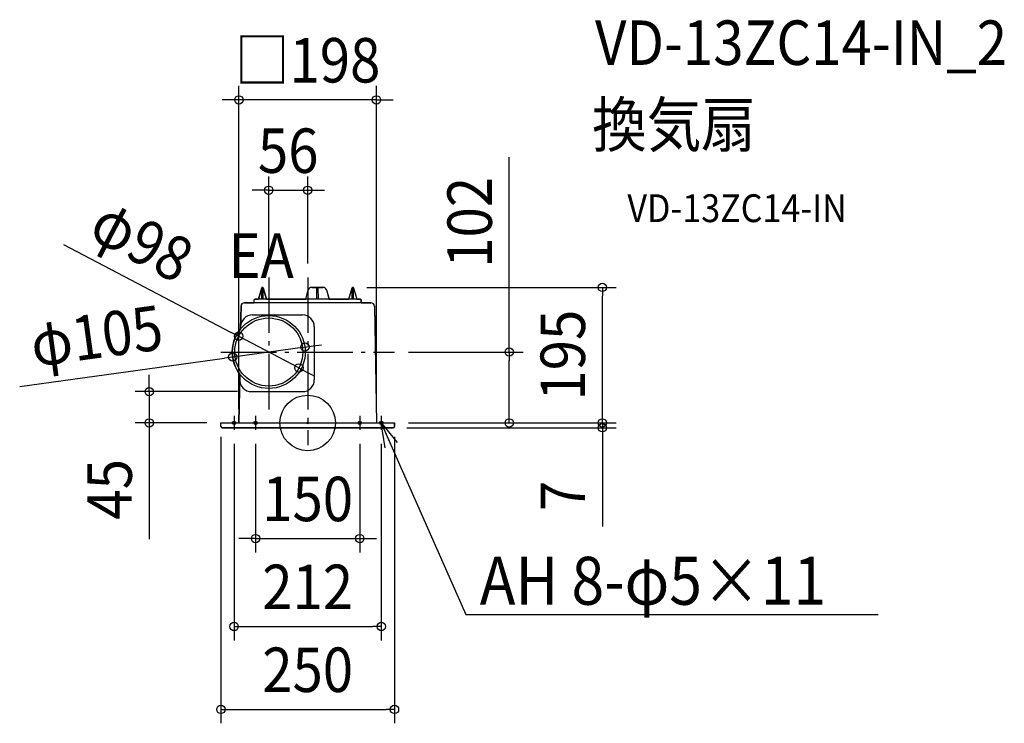
# Model space of a CAD drawing. Extents: x -415 to 1003, y -432 to 580.
import ezdxf
from ezdxf.enums import TextEntityAlignment as Align

# ---------------------------------------------------------------- set-up
doc = ezdxf.new("R2010")
doc.units = 0
doc.header["$LTSCALE"] = 20
doc.header["$PDMODE"] = 3
doc.header["$PDSIZE"] = -2
doc.linetypes.add('DASHDOT', pattern=[5.5, 4, -0.6, 0.3, -0.6])
doc.layers.get('DEFPOINTS').update_dxf_attribs({"linetype": 'CONTINUOUS'})
for name, color, linetype in [('ARRANGE', 1, 'CONTINUOUS'), ('BASIS', 6, 'DASHDOT'), ('DETAIL', 5, 'CONTINUOUS'), ('ETC', 61, 'CONTINUOUS'), ('FIX', 11, 'CONTINUOUS'), ('NOTE', 4, 'CONTINUOUS'), ('OUTLINE', 3, 'CONTINUOUS'), ('SIZE', 30, 'CONTINUOUS')]:
    doc.layers.add(name, color=color, linetype=linetype)
doc.styles.get("Standard").update_dxf_attribs({"font": 'SIMPLEX.shx', "width": 0.9, "height": 64, "bigfont": 'BIGFONT.shx'})

msp = doc.modelspace()

# ---------------------------------------------------------------- linework, layer by layer
at = {"layer": 'ARRANGE', "color": 1, "linetype": 'CONTINUOUS'}
msp.add_circle((0, 0), 40, dxfattribs=at)
msp.add_point((0, 0), dxfattribs=at)
at = {"layer": 'BASIS', "color": 6, "linetype": 'DASHDOT'}
for p, q in [((-56, 209.5), (-56, 14.5)), ((0, 209.5), (0, -32.1)), ((-125, 102), (125, 102)), ((-116, 0), (-96, 0)), ((-106, 10), (-106, -10)), ((-85, 0), (-65, 0)), ((-75, 10), (-75, -10)), ((65, 0), (85, 0)), ((75, 10), (75, -10)), ((96, 0), (116, 0)), ((106, 10), (106, -10))]:
    msp.add_line(p, q, dxfattribs=at)
at = {"layer": 'DEFPOINTS', "color": 30, "linetype": 'CONTINUOUS'}
for p in [(-99, 464.9), (0, 334.8), (-56, 209.5), (0, 209.5), (65.1, 195), (424.3, 195), (-99.4, 124.8), (-4, 109.2), (125, 102), (-108, 94.8), (-12.6, 79.2), (-80.9, 45), (-125, 0), (-125, 0), (-99, 0), (99, 0), (125, 0), (125, 0), (125, 0), (125, 0), (290.2, 0), (424.3, 0), (-228.2, 0), (-106, -10), (-75, -10), (75, -10), (106, -10), (122.9, -7), (75, -166.4), (106, -293), (125, -412.3)]:
    msp.add_point(p, dxfattribs=at)
at = {"layer": 'DETAIL', "color": 5, "linetype": 'CONTINUOUS'}
for p, q in [((-66.1, 194.3), (-71, 177.9)), ((-66.2, 177.9), (-66.1, 194)), ((-59.3, 177.9), (-64.2, 194.3)), ((-64.1, 177.9), (-64.1, 194)), ((-2.6, 177.9), (0.9, 191.4)), ((22.1, 195.1), (5.9, 195.1)), ((13.1, 177.9), (13.2, 194.6)), ((14.8, 194.6), (14.9, 177.9)), ((27.1, 191.4), (30.6, 177.9)), ((59.3, 177.9), (64.2, 194.3)), ((64.1, 177.9), (64.1, 194)), ((66.1, 194.3), (71, 177.9)), ((66.2, 177.9), (66.1, 194)), ((91.1, 172.9), (-91.1, 172.9)), ((-77, 172.9), (-77, 176.9)), ((76, 177.9), (-76, 177.9)), ((77, 172.9), (77, 176.9)), ((-96, 168.3), (-96.6, 135.3)), ((96, 168.3), (99, 0)), ((-79.6, 155.3), (-7.5, 155.3)), ((9.5, 138.3), (9.5, 62)), ((-97.8, 70.2), (-99, 0)), ((-80.9, 45), (-7.5, 45)), ((-124.9, -5), (-125, 0)), ((-125, 0), (125, 0)), ((124.9, -5), (125, 0)), ((-122.9, -7), (122.9, -7))]:
    msp.add_line(p, q, dxfattribs=at)
for radius in [52.5, 49]:
    msp.add_circle((-56, 102), radius, dxfattribs=at)
for centre, radius, start, end in [((-65.1, 194), 1, 89.4016, 179.7), ((-65.1, 194), 1, 0.3, 90), ((5.8, 190), 5.07, 89.2421, 164.3434), ((13.7, 194.6), 0.5, 90, 179.5), ((14.3, 194.6), 0.5, 0.5, 90), ((22.2, 190), 5.06, 15.5366, 90.8779), ((65.1, 194), 1, 90, 179.7), ((65.1, 194), 1, 0.3, 90.5984), ((-91.1, 167.9), 5, 90, 178.992), ((-76, 176.9), 1, 90, 180), ((76, 176.9), 1, 0, 90), ((91.1, 167.9), 5, 1.008, 90), ((-79.6, 138.3), 17, 90, 178.992), ((-7.5, 138.3), 17, 0, 90), ((-80.9, 62), 17, 178.992, 270), ((-7.5, 62), 17, 270, 0), ((-122.9, -5), 2, 181, 270), ((122.9, -5), 2, 270, 359)]:
    msp.add_arc(centre, radius, start, end, dxfattribs=at)
at = {"layer": 'FIX', "color": 11, "linetype": 'CONTINUOUS'}
for centre in [(-106, 0), (-75, 0), (75, 0), (106, 0)]:
    msp.add_circle(centre, 2.5, dxfattribs=at)
at = {"layer": 'NOTE', "color": 4, "linetype": 'CONTINUOUS'}
for p, q in [((111.6, -35.8), (106, 0)), ((106, 0), (128.7, -28.2)), ((106, 0), (134.3, -64)), ((134.3, -64), (227.7, -275.5)), ((227.7, -275.5), (247.7, -275.5)), ((247.7, -275.5), (821.4, -275.5))]:
    msp.add_line(p, q, dxfattribs=at)
at = {"layer": 'OUTLINE', "color": 3, "linetype": 'CONTINUOUS'}
for p, q in [((-71, 177.9), (-66.1, 194.3)), ((-64.2, 194.3), (-59.3, 177.9)), ((-2.7, 177.9), (0.9, 191.4)), ((5.9, 195.1), (22.1, 195.1)), ((27.1, 191.4), (30.7, 177.9)), ((59.3, 177.9), (64.2, 194.3)), ((66.1, 194.3), (71, 177.9)), ((-91.1, 172.9), (-77, 172.9)), ((-77, 172.9), (-77, 176.9)), ((-76, 177.9), (-71, 177.9)), ((-59.3, 177.9), (-2.7, 177.9)), ((30.7, 177.9), (59.3, 177.9)), ((71, 177.9), (76, 177.9)), ((77, 176.9), (77, 172.9)), ((77, 172.9), (91.1, 172.9)), ((-96.6, 135.3), (-96, 167.7)), ((96, 167.7), (99, 0)), ((-99, 0), (-97.8, 70.2)), ((-124.9, -5), (-125, 0)), ((-125, 0), (-99, 0)), ((99, 0), (125, 0)), ((125, 0), (124.9, -5)), ((122.9, -7), (-122.9, -7))]:
    msp.add_line(p, q, dxfattribs=at)
for centre, radius, start, end in [((-65.1, 194), 1, 89.4016, 163.4599), ((-65.1, 194), 1, 16.5384, 90.0059), ((5.8, 190), 5.07, 89.2421, 164.3434), ((22.2, 190), 5.06, 15.5366, 90.8779), ((65.1, 194), 1, 90, 163.454), ((65.1, 194), 1, 16.5477, 90.5926), ((-91.1, 167.9), 5, 90, 182.388), ((-76, 176.9), 1, 90, 180), ((76, 176.9), 1, 0, 90), ((91.1, 167.9), 5, 357.6095, 90), ((-56, 102), 52.5, 140.6886, 217.2953), ((-122.9, -5), 2, 181, 270), ((122.9, -5), 2, 270, 359)]:
    msp.add_arc(centre, radius, start, end, dxfattribs=at)
at = {"layer": 'SIZE', "color": 30, "linetype": 'CONTINUOUS'}
for p, q in [((-99, 20), (-99, 484.9)), ((99, 20), (99, 484.9)), ((-111, 464.9), (-123, 464.9)), ((-99, 464.9), (-111, 464.9)), ((99, 464.9), (-99, 464.9)), ((99, 464.9), (111, 464.9)), ((111, 464.9), (123, 464.9)), ((290.2, 102), (290.2, 382.3)), ((-56, 229.5), (-56, 354.8)), ((0, 229.5), (0, 354.8)), ((-68, 334.8), (-80, 334.8)), ((-56, 334.8), (-68, 334.8)), ((-56, 334.8), (0, 334.8)), ((0, 334.8), (12, 334.8)), ((12, 334.8), (24, 334.8)), ((-351.5, 257), (-110, 130.3)), ((85.1, 195), (444.3, 195)), ((424.3, 195), (424.3, 183)), ((424.3, 12), (424.3, 183)), ((-99.4, 124.8), (-110, 130.3)), ((-12.6, 79.2), (-99.4, 124.8)), ((-4, 109.2), (-108, 94.8)), ((-4, 109.2), (7.9, 110.8)), ((7.9, 110.8), (19.8, 112.5)), ((145, 102), (310.2, 102)), ((290.2, 102), (290.2, 90)), ((-414.6, 52.5), (-119.9, 93.2)), ((-108, 94.8), (-119.9, 93.2)), ((290.2, 12), (290.2, 90)), ((-12.6, 79.2), (-2, 73.7)), ((-2, 73.7), (8.6, 68.1)), ((-228.2, 57), (-228.2, 69)), ((-228.2, 45), (-228.2, 57)), ((-100.9, 45), (-248.2, 45)), ((-228.2, 45), (-228.2, 0)), ((424.3, 12), (424.3, 24)), ((145, 0), (444.3, 0)), ((145, 0), (444.3, 0)), ((145, 0), (310.2, 0)), ((290.2, 0), (290.2, 12)), ((424.3, 0), (424.3, 12)), ((424.3, 0), (424.3, 12)), ((424.3, 0), (424.3, -7)), ((-145, 0), (-248.2, 0)), ((-228.2, 0), (-228.2, -12)), ((-228.2, -12), (-228.2, -167.3)), ((142.9, -7), (444.3, -7)), ((424.3, -7), (424.3, -19)), ((-125, -20), (-125, -432.3)), ((125, -20), (125, -432.3)), ((424.3, -19), (424.3, -149.3)), ((-106, -30), (-106, -313)), ((-75, -30), (-75, -186.4)), ((75, -30), (75, -186.4)), ((106, -30), (106, -313)), ((-87, -166.4), (-99, -166.4)), ((-75, -166.4), (-87, -166.4)), ((-75, -166.4), (75, -166.4)), ((75, -166.4), (87, -166.4)), ((87, -166.4), (99, -166.4)), ((-106, -293), (-94, -293)), ((-94, -293), (94, -293)), ((106, -293), (94, -293)), ((-125, -412.3), (-113, -412.3)), ((-113, -412.3), (113, -412.3)), ((125, -412.3), (113, -412.3))]:
    msp.add_line(p, q, dxfattribs=at)
for centre in [(-99, 464.9), (99, 464.9), (-56, 334.8), (0, 334.8), (424.3, 195), (-99.4, 124.8), (-4, 109.2), (-108, 94.8), (290.2, 102), (-12.6, 79.2), (-228.2, 45), (-228.2, 0), (290.2, 0), (424.3, 0), (424.3, 0), (424.3, -7), (-75, -166.4), (75, -166.4), (-106, -293), (106, -293), (-125, -412.3), (125, -412.3)]:
    msp.add_circle(centre, 6, dxfattribs=at)

# ---------------------------------------------------------------- texts
at = {"layer": 'ETC', "color": 61, "linetype": 'CONTINUOUS', "width": 0.9}
for s, height, p in [('VD-13ZC14-IN_2', 64, (413.8, 515.2)), ('換気扇', 64, (409.6, 397.2)), ('VD-13ZC14-IN', 40, (460.3, 289))]:
    msp.add_text(s, height=height, dxfattribs=at).set_placement(p)
at = {"layer": 'NOTE', "color": 4, "linetype": 'CONTINUOUS', "width": 0.9}
for s, height, p in [('EA', 64, (-114.1, 208.7)), ('%%uAH 8-φ5×11', 69, (247.7, -261.7))]:
    msp.add_text(s, height=height, dxfattribs=at).set_placement(p)
at = {"layer": 'SIZE', "color": 30, "linetype": 'CONTINUOUS', "width": 0.9}
for s, p in [('□198', (0, 489.9)), ('56', (-28, 359.8)), ('150', (0, -141.4)), ('212', (0, -268)), ('250', (0, -387.3))]:
    msp.add_text(s, height=64, dxfattribs=at).set_placement(p, align=Align.CENTER)
for s, rotation, p in [('102', 90, (265.2, 288.7)), ('φ98', 332.3228, (-253.4, 233.8)), ('φ105', 7.8522, (-299.6, 93.6)), ('195', 90, (399.3, 97.5)), ('45', 90, (-253.2, -95.6)), ('7', 90, (399.3, -105.1))]:
    msp.add_text(s, height=64, rotation=rotation, dxfattribs=at).set_placement(p, align=Align.CENTER)

doc.saveas('drawing.dxf')
